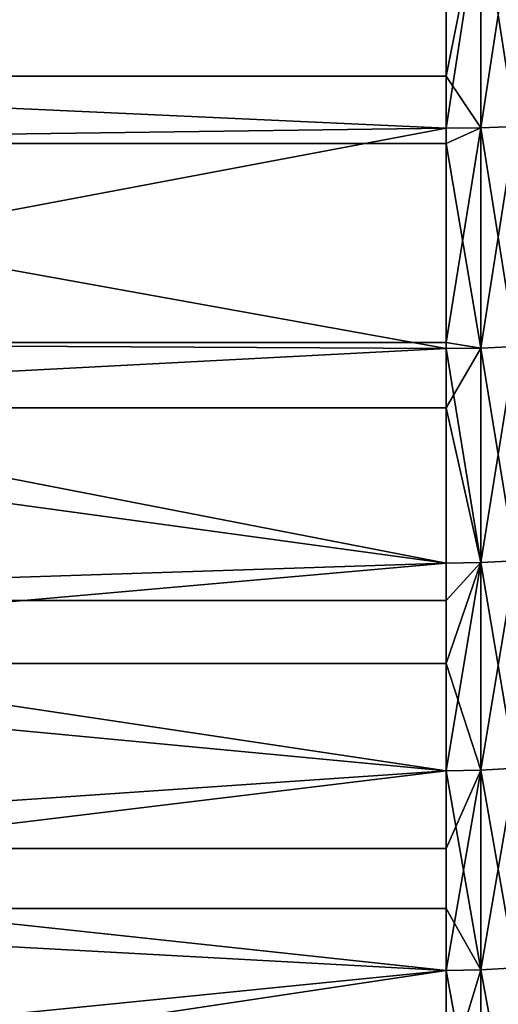
# Model space of a CAD drawing. Extents: x -30 to 96, y -254 to 30.
# Drawn here: x 63 to 66, y -12 to -5 of the extents above; entities that cross this region are included whole.
import ezdxf

# ---------------------------------------------------------------- set-up
doc = ezdxf.new("R2010")
doc.units = 0
doc.layers.add('L7', color=7, linetype='CONTINUOUS')

msp = doc.modelspace()

# ---------------------------------------------------------------- linework, layer by layer
at = {"layer": 'L7', "color": 7}
for points in [[(65.83697, -4.463872, 52.47992), (58.5, -5.58055, 52.75506), (58.5, -3.81954, 52.35028)], [(65.83697, -4.463872, 93.52008), (58.5, -4.262959, 93.56276), (58.5, -6.014851, 93.12018)], [(65.83697, -5.58055, 52.75506), (58.5, -5.58055, 52.75506), (65.83697, -4.463872, 52.47992)], [(65.83697, -4.463872, 93.52008), (58.5, -6.014851, 93.12018), (65.83697, -5.916384, 93.14935)], [(65.83697, -5.58055, 52.75506), (65.83697, -4.463872, 52.47992), (66.06227, -4.46207, 52.48819)], [(66.06227, -4.46207, 93.51181), (65.83697, -4.463872, 93.52008), (65.83697, -5.916384, 93.14935)], [(66.06227, -4.46207, 52.48819), (66.06227, -5.913997, 52.85878), (65.83697, -5.58055, 52.75506)], [(65.83697, -5.916384, 93.14935), (66.06227, -5.913997, 93.14122), (66.06227, -4.46207, 93.51181)], [(66.2863, -4.456678, 52.51298), (66.2863, -5.90685, 52.88312), (66.06227, -4.46207, 52.48819)], [(66.06227, -4.46207, 93.51181), (66.06227, -5.913997, 93.14122), (66.2863, -4.456678, 93.48702)], [(66.06227, -5.913997, 93.14122), (66.2863, -5.90685, 93.11688), (66.2863, -4.456678, 93.48702)], [(66.06227, -4.46207, 52.48819), (66.2863, -5.90685, 52.88312), (66.06227, -5.913997, 52.85878)], [(65.83697, -5.916384, 52.85065), (58.5, -7.300244, 53.30974), (58.5, -5.58055, 52.75506)], [(65.83697, -5.916384, 52.85065), (58.5, -5.58055, 52.75506), (65.83697, -5.58055, 52.75506)], [(65.83697, -5.58055, 52.75506), (66.06227, -5.913997, 52.85878), (65.83697, -5.916384, 52.85065)], [(66.2863, -5.90685, 52.88312), (66.2863, -7.326922, 53.35576), (66.06227, -5.913997, 52.85878)], [(66.06227, -5.913997, 93.14122), (66.06227, -7.335787, 92.66801), (66.2863, -5.90685, 93.11688)], [(66.06227, -7.335787, 92.66801), (66.2863, -7.326922, 92.64424), (66.2863, -5.90685, 93.11688)], [(65.83697, -7.300244, 53.30974), (58.5, -7.300244, 53.30974), (65.83697, -5.916384, 52.85065)], [(58.5, -6.014851, 93.12018), (65.83697, -6.014851, 93.12018), (65.83697, -5.916384, 93.14935)], [(65.83697, -7.300244, 53.30974), (65.83697, -5.916384, 52.85065), (66.06227, -5.913997, 52.85878)], [(66.06227, -5.913997, 93.14122), (65.83697, -5.916384, 93.14935), (65.83697, -6.014851, 93.12018)], [(66.06227, -5.913997, 52.85878), (66.06227, -7.335787, 53.33199), (65.83697, -7.300244, 53.30974)], [(65.83697, -6.014851, 93.12018), (66.06227, -7.335787, 92.66801), (66.06227, -5.913997, 93.14122)], [(66.06227, -5.913997, 52.85878), (66.2863, -7.326922, 53.35576), (66.06227, -7.335787, 53.33199)], [(58.5, -7.722212, 92.52863), (65.83697, -7.338748, 92.67594), (58.5, -6.014851, 93.12018)], [(58.5, -6.014851, 93.12018), (65.83697, -7.338748, 92.67594), (65.83697, -6.014851, 93.12018)], [(65.83697, -6.014851, 93.12018), (65.83697, -7.338748, 92.67594), (66.06227, -7.335787, 92.66801)], [(65.83697, -7.300244, 53.30974), (65.83697, -7.338748, 53.32406), (58.5, -7.300244, 53.30974)], [(58.5, -7.300244, 53.30974), (65.83697, -7.338748, 53.32406), (65.83697, -8.723715, 53.89773)], [(58.5, -7.300244, 53.30974), (65.83697, -8.723715, 53.89773), (58.5, -8.96589, 54.01019)], [(65.83697, -7.300244, 53.30974), (66.06227, -7.335787, 53.33199), (65.83697, -7.338748, 53.32406)], [(58.5, -7.722212, 92.52863), (65.83697, -7.722212, 92.52863), (65.83697, -7.338748, 92.67594)], [(66.06227, -7.335787, 53.33199), (66.06227, -8.720195, 53.90544), (65.83697, -7.338748, 53.32406)], [(66.06227, -8.720195, 92.09456), (66.06227, -7.335787, 92.66801), (65.83697, -7.722212, 92.52863)], [(65.83697, -7.722212, 92.52863), (66.06227, -7.335787, 92.66801), (65.83697, -7.338748, 92.67594)], [(65.83697, -7.338748, 53.32406), (66.06227, -8.720195, 53.90544), (65.83697, -8.723715, 53.89773)], [(66.2863, -7.326922, 53.35576), (66.2863, -8.709658, 53.92851), (66.06227, -7.335787, 53.33199)], [(66.2863, -8.709658, 92.07149), (66.2863, -7.326922, 92.64424), (66.06227, -8.720195, 92.09456)], [(66.06227, -8.720195, 92.09456), (66.2863, -7.326922, 92.64424), (66.06227, -7.335787, 92.66801)], [(66.06227, -7.335787, 53.33199), (66.2863, -8.709658, 53.92851), (66.06227, -8.720195, 53.90544)], [(58.5, -9.372401, 91.7925), (65.83697, -8.723715, 92.10227), (58.5, -7.722212, 92.52863)], [(58.5, -7.722212, 92.52863), (65.83697, -8.723715, 92.10227), (65.83697, -7.722212, 92.52863)], [(65.83697, -7.722212, 92.52863), (65.83697, -8.723715, 92.10227), (66.06227, -8.720195, 92.09456)], [(58.5, -8.96589, 54.01019), (65.83697, -8.723715, 53.89773), (65.83697, -8.96589, 54.01019)], [(58.5, -9.372401, 91.7925), (65.83697, -9.372401, 91.7925), (65.83697, -8.723715, 92.10227)], [(65.83697, -8.96589, 54.01019), (65.83697, -8.723715, 53.89773), (66.06227, -8.720195, 53.90544)], [(65.83697, -8.96589, 54.01019), (66.06227, -8.720195, 53.90544), (65.83697, -10.06423, 54.56874)], [(66.06227, -8.720195, 53.90544), (66.06227, -10.06017, 54.57618), (65.83697, -10.06423, 54.56874)], [(65.83697, -8.723715, 92.10227), (65.83697, -9.372401, 91.7925), (66.06227, -8.720195, 92.09456)], [(66.06227, -8.720195, 92.09456), (65.83697, -9.372401, 91.7925), (66.06227, -10.06017, 91.42382)], [(66.2863, -8.709658, 53.92851), (66.2863, -10.04801, 54.59844), (66.06227, -8.720195, 53.90544)], [(66.06227, -8.720195, 92.09456), (66.06227, -10.06017, 91.42382), (66.2863, -8.709658, 92.07149)], [(66.2863, -8.709658, 92.07149), (66.06227, -10.06017, 91.42382), (66.2863, -10.04801, 91.40156)], [(66.06227, -8.720195, 53.90544), (66.2863, -10.04801, 54.59844), (66.06227, -10.06017, 54.57618)], [(58.5, -8.96589, 54.01019), (65.83697, -10.06423, 54.56874), (58.5, -10.56515, 54.85124)], [(58.5, -8.96589, 54.01019), (65.83697, -8.96589, 54.01019), (65.83697, -10.06423, 54.56874)], [(58.5, -10.9532, 90.91724), (65.83697, -10.06423, 91.43126), (58.5, -9.372401, 91.7925)], [(58.5, -9.372401, 91.7925), (65.83697, -10.06423, 91.43126), (65.83697, -9.372401, 91.7925)], [(65.83697, -9.372401, 91.7925), (65.83697, -10.06423, 91.43126), (66.06227, -10.06017, 91.42382)], [(58.5, -10.56515, 54.85124), (65.83697, -10.06423, 54.56874), (65.83697, -10.56515, 54.85124)], [(58.5, -10.9532, 90.91724), (65.83697, -10.9532, 90.91724), (65.83697, -10.06423, 91.43126)], [(65.83697, -11.35346, 55.33368), (65.83697, -10.56515, 54.85124), (66.06227, -10.06017, 54.57618)], [(65.83697, -10.06423, 54.56874), (66.06227, -10.06017, 54.57618), (65.83697, -10.56515, 54.85124)], [(66.06227, -10.06017, 91.42382), (65.83697, -10.06423, 91.43126), (66.06227, -11.34888, 90.6592)], [(65.83697, -11.35346, 55.33368), (66.06227, -10.06017, 54.57618), (66.06227, -11.34888, 55.3408)], [(65.83697, -10.06423, 91.43126), (65.83697, -10.9532, 90.91724), (66.06227, -11.34888, 90.6592)], [(66.2863, -10.04801, 54.59844), (66.2863, -11.33516, 55.36214), (66.06227, -10.06017, 54.57618)], [(66.06227, -10.06017, 91.42382), (66.06227, -11.34888, 90.6592), (66.2863, -10.04801, 91.40156)], [(66.2863, -10.04801, 91.40156), (66.06227, -11.34888, 90.6592), (66.2863, -11.33516, 90.63786)], [(66.06227, -11.34888, 55.3408), (66.06227, -10.06017, 54.57618), (66.2863, -11.33516, 55.36214)], [(58.5, -10.56515, 54.85124), (65.83697, -11.35346, 55.33368), (58.5, -12.0862, 55.82665)], [(58.5, -10.56515, 54.85124), (65.83697, -10.56515, 54.85124), (65.83697, -11.35346, 55.33368)], [(58.5, -12.4529, 89.90932), (65.83697, -11.35346, 90.66632), (58.5, -10.9532, 90.91724)], [(58.5, -10.9532, 90.91724), (65.83697, -11.35346, 90.66632), (65.83697, -10.9532, 90.91724)], [(65.83697, -10.9532, 90.91724), (65.83697, -11.35346, 90.66632), (66.06227, -11.34888, 90.6592)], [(58.5, -12.0862, 55.82665), (65.83697, -11.35346, 55.33368), (65.83697, -12.0862, 55.82665)], [(58.5, -12.4529, 89.90932), (65.83697, -12.4529, 89.90932), (65.83697, -11.35346, 90.66632)], [(65.83697, -12.0862, 55.82665), (65.83697, -11.35346, 55.33368), (66.06227, -11.34888, 55.3408)], [(66.06227, -11.34888, 90.6592), (65.83697, -11.35346, 90.66632), (66.06227, -12.57975, 89.80458)], [(65.83697, -12.0862, 55.82665), (66.06227, -11.34888, 55.3408), (66.06227, -12.57975, 56.19542)], [(65.83697, -12.4529, 89.90932), (66.06227, -12.57975, 89.80458), (65.83697, -11.35346, 90.66632)], [(66.06227, -11.34888, 90.6592), (66.06227, -12.57975, 89.80458), (66.2863, -11.33516, 90.63786)], [(66.2863, -11.33516, 90.63786), (66.06227, -12.57975, 89.80458), (66.2863, -12.56455, 89.78428)], [(66.06227, -11.34888, 55.3408), (66.2863, -11.33516, 55.36214), (66.2863, -12.56455, 56.21572)], [(66.06227, -12.57975, 56.19542), (66.06227, -11.34888, 55.3408), (66.2863, -12.56455, 56.21572)]]:
    msp.add_3dface(points, dxfattribs=at)

doc.saveas('drawing.dxf')
